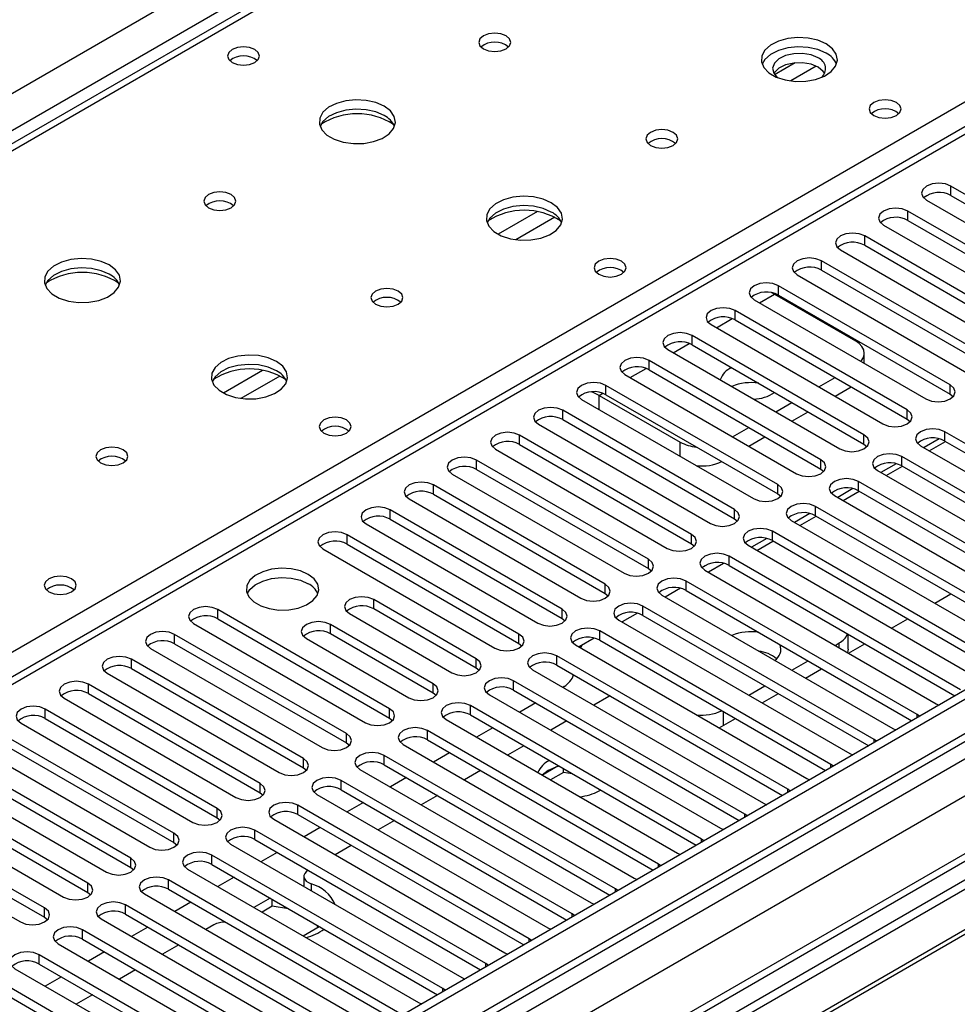
# Model space of a CAD drawing. Units: millimetres. Extents: x 4 to 10294, y 11 to 14564.
# Drawn here: x 6530 to 6653, y 4117 to 4247 of the extents above; entities that cross this region are included whole.
import ezdxf

# ---------------------------------------------------------------- set-up
doc = ezdxf.new("R2010")
doc.units = ezdxf.units.MM
doc.header["$LTSCALE"] = 49

msp = doc.modelspace()

# ---------------------------------------------------------------- linework, layer by layer
at = {"color": 8, "linetype": 'Continuous', "lineweight": 25}
for p, q in [((5490.308, 3637.269), (6710.774, 4341.829)), ((6712.896, 4338.155), (5492.429, 3633.594)), ((6716.254, 4337.44), (6465.939, 4192.936)), ((6924.497, 4309.071), (5551.296, 3516.338)), ((5548.114, 3511.237), (6926.972, 4307.235)), ((6949.776, 4306.927), (5553.594, 3500.928)), ((6522.861, 4160.076), (6773.176, 4304.58)), ((6929.094, 4303.561), (5550.235, 3507.563)), ((6778.303, 4303.254), (6203.073, 3971.181)), ((6631.792, 4240.916), (6629.12, 4239.373)), ((6634.577, 4240.482), (6631.242, 4238.557)), ((6652.243, 4223.541), (6652.243, 4224.766)), ((6598.021, 4221.42), (6592.871, 4218.447)), ((6600.287, 4220.687), (6595.18, 4217.738)), ((6646.586, 4220.276), (6646.586, 4221.5)), ((6640.93, 4217.01), (6640.93, 4218.235)), ((6635.273, 4213.744), (6635.273, 4214.969)), ((6629.616, 4210.479), (6629.616, 4211.703)), ((6627.142, 4209.458), (6629.103, 4210.59)), ((6623.959, 4207.213), (6623.959, 4208.438)), ((6621.485, 4206.192), (6623.566, 4207.394)), ((6618.302, 4203.947), (6618.302, 4205.172)), ((6615.828, 4202.927), (6617.91, 4204.128)), ((6612.645, 4200.682), (6612.645, 4201.907)), ((6561.958, 4200.601), (6556.809, 4197.629)), ((6564.225, 4199.868), (6559.117, 4196.92)), ((6610.171, 4199.661), (6612.253, 4200.863)), ((6606.988, 4197.416), (6606.988, 4198.641)), ((6652.155, 4197.467), (6652.155, 4198.692)), ((6606.122, 4197.324), (6606.596, 4197.597)), ((6606.122, 4195.467), (6606.122, 4197.324)), ((6601.332, 4194.15), (6601.332, 4195.375)), ((6646.498, 4194.201), (6646.498, 4195.426)), ((6595.675, 4190.885), (6595.675, 4192.11)), ((6640.841, 4190.936), (6640.841, 4192.161)), ((6651.448, 4191.344), (6651.448, 4192.569)), ((6616.729, 4189.344), (6616.729, 4191.201)), ((6590.018, 4187.619), (6590.018, 4188.844)), ((6635.184, 4187.67), (6635.184, 4188.895)), ((6645.791, 4188.078), (6645.791, 4189.303)), ((6629.527, 4184.405), (6629.527, 4185.629)), ((6640.134, 4184.813), (6640.134, 4186.038)), ((6584.361, 4184.354), (6584.361, 4185.578)), ((6578.704, 4181.088), (6578.704, 4182.313)), ((6623.871, 4181.139), (6623.871, 4182.364)), ((6634.477, 4181.547), (6634.477, 4182.772)), ((6628.82, 4178.282), (6628.82, 4179.506)), ((6573.047, 4177.822), (6573.047, 4179.047)), ((6618.214, 4177.873), (6618.214, 4179.098)), ((6612.557, 4174.608), (6612.557, 4175.832)), ((6623.164, 4175.016), (6623.164, 4176.241)), ((6617.507, 4171.75), (6617.507, 4172.975)), ((6606.9, 4171.342), (6606.9, 4172.567)), ((6576.53, 4169.322), (6576.53, 4170.547)), ((6556.077, 4168.025), (6556.077, 4169.25)), ((6601.243, 4168.076), (6601.243, 4169.301)), ((6611.85, 4168.485), (6611.85, 4169.709)), ((6570.874, 4166.056), (6570.874, 4167.281)), ((6606.193, 4165.219), (6606.193, 4166.444)), ((6550.42, 4164.76), (6550.42, 4165.985)), ((6595.586, 4164.811), (6595.586, 4166.036)), ((6637.589, 4164.239), (6637.589, 4164.866)), ((6544.763, 4161.494), (6544.763, 4162.719)), ((6589.965, 4161.566), (6589.965, 4162.791)), ((6600.536, 4161.953), (6600.536, 4163.178)), ((6594.879, 4158.688), (6594.879, 4159.913)), ((6539.106, 4158.228), (6539.106, 4159.453)), ((6584.309, 4158.3), (6584.309, 4159.525)), ((6533.449, 4154.963), (6533.449, 4156.188)), ((6578.616, 4155.014), (6578.616, 4156.239)), ((6589.222, 4155.422), (6589.222, 4156.647)), ((6622.386, 4155.871), (6622.386, 4154.048)), ((6647.824, 4155.066), (6647.824, 4155.473)), ((6583.566, 4152.156), (6583.566, 4153.381)), ((6572.959, 4151.748), (6572.959, 4152.973)), ((6642.167, 4151.8), (6642.167, 4152.208)), ((6567.302, 4148.483), (6567.302, 4149.707)), ((6577.909, 4148.891), (6577.909, 4150.116)), ((6636.51, 4148.535), (6636.51, 4148.942)), ((6561.645, 4145.217), (6561.645, 4146.442)), ((6572.252, 4145.625), (6572.252, 4146.85)), ((6630.853, 4145.269), (6630.853, 4145.676)), ((6555.988, 4141.951), (6555.988, 4143.176)), ((6566.595, 4142.36), (6566.595, 4143.584)), ((6625.196, 4142.004), (6625.196, 4142.411)), ((6550.332, 4138.686), (6550.332, 4139.911)), ((6560.938, 4139.094), (6560.938, 4140.319)), ((6619.54, 4138.738), (6619.54, 4139.145)), ((6544.675, 4135.42), (6544.675, 4136.645)), ((6555.281, 4135.828), (6555.281, 4137.053)), ((6613.883, 4135.472), (6613.883, 4135.88)), ((6539.018, 4132.154), (6539.018, 4133.379)), ((6549.624, 4132.563), (6549.624, 4133.787)), ((6568.306, 4133.283), (6568.306, 4132.391)), ((6608.226, 4132.207), (6608.226, 4132.614)), ((6533.361, 4128.889), (6533.361, 4130.114)), ((6543.968, 4129.297), (6543.968, 4130.522)), ((6602.569, 4128.941), (6602.569, 4129.348)), ((6538.311, 4126.031), (6538.311, 4127.256)), ((6596.912, 4125.675), (6596.912, 4126.083)), ((6532.654, 4122.766), (6532.654, 4123.991)), ((6591.255, 4122.41), (6591.255, 4122.817)), ((6585.598, 4119.144), (6585.598, 4119.551))]:
    msp.add_line(p, q, dxfattribs=at)
at = {"color": 7, "linetype": 'Continuous', "lineweight": 25}
for p, q in [((6714.88, 4337.577), (6464.564, 4193.072)), ((6923.437, 4314.174), (5550.235, 3521.442)), ((6924.497, 4313.562), (5551.296, 3520.829)), ((5551.072, 3515.194), (6922.815, 4307.085)), ((6948.277, 4307.076), (5552.094, 3501.077)), ((6776.803, 4303.402), (6202.195, 3971.688)), ((6674.782, 4211.754), (6652.243, 4224.766)), ((6652.243, 4223.541), (6674.782, 4210.53)), ((6649.061, 4222.929), (6671.6, 4209.918)), ((6669.125, 4208.489), (6646.586, 4221.5)), ((6643.404, 4219.663), (6665.943, 4206.652)), ((6646.586, 4220.276), (6669.125, 4207.264)), ((6663.469, 4205.223), (6640.93, 4218.235)), ((6640.93, 4217.01), (6663.469, 4203.998)), ((6637.748, 4216.398), (6660.287, 4203.386)), ((6657.812, 4201.958), (6635.273, 4214.969)), ((6632.091, 4213.132), (6654.63, 4200.121)), ((6635.273, 4213.744), (6657.812, 4200.733)), ((6652.155, 4198.692), (6629.616, 4211.703)), ((6628.706, 4210.798), (6629.103, 4210.59)), ((6629.103, 4210.59), (6639.71, 4204.467)), ((6629.616, 4210.479), (6652.155, 4197.467)), ((6626.434, 4209.867), (6648.973, 4196.855)), ((6646.498, 4195.426), (6623.959, 4208.438)), ((6620.777, 4206.601), (6643.316, 4193.589)), ((6623.959, 4207.213), (6646.498, 4194.201)), ((6640.841, 4192.161), (6618.302, 4205.172)), ((6618.302, 4203.947), (6640.841, 4190.936)), ((6615.12, 4203.335), (6637.659, 4190.324)), ((6640.882, 4201.526), (6640.882, 4202.834)), ((6635.184, 4188.895), (6612.645, 4201.907)), ((6609.463, 4200.07), (6632.002, 4187.058)), ((6612.645, 4200.682), (6635.184, 4187.67)), ((6629.527, 4185.629), (6606.988, 4198.641)), ((6634.92, 4198.436), (6637.041, 4199.661)), ((6606.122, 4197.324), (6616.729, 4191.201)), ((6606.988, 4197.416), (6629.527, 4184.405)), ((6637.042, 4197.212), (6639.163, 4198.436)), ((6652.155, 4197.467), (6652.548, 4197.161)), ((6603.806, 4196.804), (6626.345, 4183.792)), ((6629.263, 4195.171), (6631.384, 4196.395)), ((6623.871, 4182.364), (6601.332, 4195.375)), ((6631.385, 4193.946), (6633.506, 4195.17)), ((6598.15, 4193.538), (6620.689, 4180.527)), ((6601.332, 4194.15), (6623.871, 4181.139)), ((6646.498, 4194.201), (6646.891, 4193.895)), ((6618.214, 4179.098), (6595.675, 4192.11)), ((6623.606, 4191.905), (6625.727, 4193.13)), ((6681.765, 4175.067), (6651.448, 4192.569)), ((6595.675, 4190.885), (6618.214, 4177.873)), ((6625.728, 4190.68), (6627.849, 4191.905)), ((6640.841, 4190.936), (6641.234, 4190.63)), ((6650.711, 4191.627), (6648.713, 4190.474)), ((6649.41, 4190.071), (6651.531, 4191.296)), ((6651.448, 4191.344), (6681.057, 4174.251)), ((6592.493, 4190.273), (6615.032, 4177.261)), ((6648.266, 4190.732), (6678.583, 4173.23)), ((6612.557, 4175.832), (6590.018, 4188.844)), ((6645.055, 4188.361), (6643.056, 4187.208)), ((6676.108, 4171.801), (6645.791, 4189.303)), ((6586.836, 4187.007), (6609.375, 4173.996)), ((6590.018, 4187.619), (6612.557, 4174.608)), ((6635.184, 4187.67), (6635.578, 4187.364)), ((6642.609, 4187.466), (6672.926, 4169.965)), ((6643.753, 4186.806), (6645.875, 4188.03)), ((6645.791, 4188.078), (6675.4, 4170.985)), ((6670.451, 4168.536), (6640.134, 4186.038)), ((6606.9, 4172.567), (6584.361, 4185.578)), ((6584.361, 4184.354), (6606.9, 4171.342)), ((6629.527, 4184.405), (6629.921, 4184.099)), ((6639.398, 4185.096), (6637.4, 4183.942)), ((6638.097, 4183.54), (6640.218, 4184.764)), ((6640.134, 4184.813), (6669.743, 4167.72)), ((6581.179, 4183.741), (6603.718, 4170.73)), ((6636.952, 4184.201), (6667.269, 4166.699)), ((6601.243, 4169.301), (6578.704, 4182.313)), ((6633.741, 4181.83), (6631.743, 4180.677)), ((6664.794, 4165.27), (6634.477, 4182.772)), ((6575.522, 4180.476), (6598.061, 4167.464)), ((6578.704, 4181.088), (6601.243, 4168.076)), ((6623.871, 4181.139), (6624.264, 4180.833)), ((6631.295, 4180.935), (6661.612, 4163.433)), ((6632.44, 4180.274), (6634.561, 4181.499)), ((6634.477, 4181.547), (6664.086, 4164.454)), ((6659.138, 4162.005), (6628.82, 4179.506)), ((6595.586, 4166.036), (6573.047, 4179.047)), ((6618.214, 4177.873), (6618.607, 4177.567)), ((6628.084, 4178.565), (6626.086, 4177.411)), ((6626.783, 4177.009), (6628.904, 4178.233)), ((6628.82, 4178.282), (6658.429, 4161.189)), ((6569.865, 4177.21), (6592.404, 4164.199)), ((6573.047, 4177.822), (6595.586, 4164.811)), ((6625.638, 4177.669), (6655.956, 4160.168)), ((6622.427, 4175.299), (6620.429, 4174.145)), ((6653.481, 4158.739), (6623.164, 4176.241)), ((6612.557, 4174.608), (6612.95, 4174.302)), ((6619.982, 4174.404), (6650.299, 4156.902)), ((6623.164, 4175.016), (6652.773, 4157.923)), ((6647.824, 4155.473), (6617.507, 4172.975)), ((6616.77, 4172.033), (6614.772, 4170.88)), ((6617.507, 4171.75), (6647.116, 4154.657)), ((6589.965, 4162.791), (6576.53, 4170.547)), ((6606.9, 4171.342), (6607.293, 4171.036)), ((6614.325, 4171.138), (6644.642, 4153.636)), ((6650.128, 4170.063), (6652.249, 4171.288)), ((6578.616, 4156.239), (6556.077, 4169.25)), ((6589.965, 4161.566), (6576.53, 4169.322)), ((6642.167, 4152.208), (6611.85, 4169.709)), ((6556.077, 4168.025), (6578.616, 4155.014)), ((6573.348, 4168.71), (6586.783, 4160.954)), ((6601.243, 4168.076), (6601.636, 4167.77)), ((6608.668, 4167.873), (6638.985, 4150.371)), ((6611.113, 4168.768), (6609.115, 4167.614)), ((6611.85, 4168.485), (6641.459, 4151.392)), ((6644.471, 4166.798), (6646.592, 4168.022)), ((6552.895, 4167.413), (6575.434, 4154.402)), ((6584.309, 4159.525), (6570.874, 4167.281)), ((6636.51, 4148.942), (6606.193, 4166.444)), ((6572.959, 4152.973), (6550.42, 4165.985)), ((6567.692, 4165.444), (6581.127, 4157.688)), ((6584.309, 4158.3), (6570.874, 4166.056)), ((6605.457, 4165.502), (6603.458, 4164.349)), ((6606.193, 4165.219), (6635.802, 4148.126)), ((6638.76, 4164.049), (6638.76, 4166.012)), ((6707.416, 4164.566), (6484.677, 4035.982)), ((6547.238, 4164.148), (6569.777, 4151.136)), ((6550.42, 4164.76), (6572.959, 4151.748)), ((6595.586, 4164.811), (6595.98, 4164.505)), ((6603.011, 4164.607), (6633.328, 4147.105)), ((6603.687, 4164.217), (6603.813, 4164.553)), ((6637.046, 4164.553), (6637.589, 4164.866)), ((6638.76, 4164.049), (6638.686, 4163.606)), ((6638.814, 4163.532), (6640.935, 4164.756)), ((6707.416, 4163.341), (6485.738, 4035.369)), ((6567.302, 4149.707), (6544.763, 4162.719)), ((6630.853, 4145.676), (6600.536, 4163.178)), ((6631.389, 4161.287), (6633.511, 4162.511)), ((6544.763, 4161.494), (6567.302, 4148.483)), ((6590.359, 4161.26), (6589.965, 4161.566)), ((6597.354, 4161.341), (6627.671, 4143.84)), ((6600.536, 4161.953), (6630.145, 4144.86)), ((6633.157, 4160.266), (6635.278, 4161.491)), ((6712.006, 4160.691), (6490.328, 4032.719)), ((6712.524, 4160.392), (6490.846, 4032.421)), ((6541.581, 4160.882), (6564.12, 4147.871)), ((6625.196, 4142.411), (6594.879, 4159.913)), ((6561.645, 4146.442), (6539.106, 4159.453)), ((6594.879, 4158.688), (6624.488, 4141.595)), ((6601.526, 4159.15), (6601.338, 4159.042)), ((6625.733, 4158.021), (6627.854, 4159.246)), ((6535.924, 4157.616), (6558.463, 4144.605)), ((6539.106, 4158.228), (6561.645, 4145.217)), ((6584.702, 4157.994), (6584.309, 4158.3)), ((6591.697, 4158.076), (6622.014, 4140.574)), ((6607.36, 4157.824), (6605.403, 4156.694)), ((6607.534, 4157.913), (6607.36, 4157.824)), ((6627.5, 4157.001), (6629.622, 4158.225)), ((6555.988, 4143.176), (6533.449, 4156.188)), ((6619.54, 4139.145), (6589.222, 4156.647)), ((6597.802, 4157), (6595.681, 4155.776)), ((6650.299, 4156.902), (6650.691, 4156.721)), ((6533.449, 4154.963), (6555.988, 4141.951)), ((6578.616, 4155.014), (6579.009, 4154.708)), ((6586.04, 4154.81), (6616.358, 4137.308)), ((6589.222, 4155.422), (6618.831, 4138.329)), ((6601.868, 4154.653), (6599.747, 4153.429)), ((6621.844, 4153.735), (6623.965, 4154.96)), ((6648.137, 4155.247), (6647.824, 4155.473)), ((6530.267, 4154.351), (6552.806, 4141.339)), ((6613.883, 4135.88), (6583.566, 4153.381)), ((6592.145, 4153.735), (6590.024, 4152.51)), ((6644.642, 4153.636), (6645.034, 4153.456)), ((6550.332, 4139.911), (6527.792, 4152.922)), ((6583.566, 4152.156), (6613.175, 4135.063)), ((6642.48, 4151.981), (6642.167, 4152.208)), ((6524.61, 4151.085), (6547.15, 4138.074)), ((6527.792, 4151.697), (6550.332, 4138.686)), ((6572.959, 4151.748), (6573.352, 4151.442)), ((6580.384, 4151.544), (6610.701, 4134.043)), ((6596.211, 4151.388), (6594.09, 4150.163)), ((6544.675, 4136.645), (6522.136, 4149.656)), ((6608.226, 4132.614), (6577.909, 4150.116)), ((6586.488, 4150.469), (6584.367, 4149.245)), ((6638.985, 4150.371), (6639.377, 4150.19)), ((6522.136, 4148.432), (6544.675, 4135.42)), ((6567.302, 4148.483), (6567.695, 4148.177)), ((6574.727, 4148.279), (6605.044, 4130.777)), ((6577.909, 4148.891), (6607.518, 4131.798)), ((6600.511, 4148.604), (6598.651, 4147.53)), ((6601.404, 4147.895), (6601.404, 4148.39)), ((6636.823, 4148.716), (6636.51, 4148.942)), ((6518.954, 4147.82), (6541.493, 4134.808)), ((6580.831, 4147.204), (6578.71, 4145.979)), ((6590.554, 4148.122), (6588.433, 4146.898)), ((6599.405, 4148.129), (6598.631, 4147.542)), ((6601.404, 4147.895), (6599.711, 4146.918)), ((6602.575, 4147.714), (6601.404, 4147.895)), ((6633.328, 4147.105), (6633.721, 4146.924)), ((6539.018, 4133.379), (6516.479, 4146.391)), ((6602.569, 4129.348), (6572.252, 4146.85)), ((6572.252, 4145.625), (6601.861, 4128.532)), ((6631.166, 4145.45), (6630.853, 4145.676)), ((6513.297, 4144.554), (6535.836, 4131.542)), ((6516.479, 4145.166), (6539.018, 4132.154)), ((6561.645, 4145.217), (6562.038, 4144.911)), ((6569.07, 4145.013), (6599.387, 4127.511)), ((6584.897, 4144.856), (6582.776, 4143.632)), ((6606.123, 4145.476), (6606.283, 4145.573)), ((6533.361, 4130.114), (6510.822, 4143.125)), ((6596.912, 4126.083), (6566.595, 4143.584)), ((6575.175, 4143.938), (6573.053, 4142.713)), ((6627.671, 4143.84), (6628.064, 4143.659)), ((6510.822, 4141.9), (6533.361, 4128.889)), ((6555.988, 4141.951), (6556.382, 4141.645)), ((6563.413, 4141.747), (6593.73, 4124.246)), ((6566.595, 4142.36), (6596.204, 4125.267)), ((6625.51, 4142.184), (6625.196, 4142.411)), ((6507.64, 4141.288), (6530.179, 4128.277)), ((6569.518, 4140.672), (6567.397, 4139.448)), ((6579.24, 4141.591), (6577.119, 4140.366)), ((6622.014, 4140.574), (6622.407, 4140.393)), ((6591.255, 4122.817), (6560.938, 4140.319)), ((6619.853, 4138.919), (6619.54, 4139.145)), ((6550.332, 4138.686), (6550.725, 4138.38)), ((6557.756, 4138.482), (6588.073, 4120.98)), ((6560.938, 4139.094), (6590.547, 4122.001)), ((6573.583, 4138.325), (6571.462, 4137.101)), ((6585.598, 4119.551), (6555.281, 4137.053)), ((6563.861, 4137.407), (6561.74, 4136.182)), ((6616.358, 4137.308), (6616.75, 4137.127)), ((6544.675, 4135.42), (6545.068, 4135.114)), ((6555.281, 4135.828), (6584.89, 4118.735)), ((6614.196, 4135.653), (6613.883, 4135.88)), ((6552.099, 4135.216), (6582.416, 4117.714)), ((6558.204, 4134.141), (6556.083, 4132.917)), ((6567.371, 4134.26), (6567.371, 4133.036)), ((6610.701, 4134.043), (6611.093, 4133.862)), ((6579.942, 4116.286), (6549.624, 4133.787)), ((6567.38, 4132.926), (6567.371, 4133.036)), ((6539.018, 4132.154), (6539.411, 4131.848)), ((6546.442, 4131.951), (6576.76, 4114.449)), ((6549.624, 4132.563), (6579.234, 4115.47)), ((6562.942, 4131.406), (6560.82, 4130.182)), ((6608.539, 4132.387), (6608.226, 4132.614)), ((6574.285, 4113.02), (6543.968, 4130.522)), ((6552.547, 4130.875), (6550.426, 4129.651)), ((6563.22, 4130.342), (6561.881, 4129.569)), ((6563.22, 4130.342), (6563.22, 4131.245)), ((6565.357, 4130.011), (6563.22, 4130.342)), ((6605.044, 4130.777), (6605.436, 4130.596)), ((6533.361, 4128.889), (6533.754, 4128.583)), ((6543.968, 4129.297), (6573.577, 4112.204)), ((6602.882, 4129.122), (6602.569, 4129.348)), ((6540.786, 4128.685), (6571.103, 4111.183)), ((6546.89, 4127.61), (6544.769, 4126.385)), ((6555.547, 4127.913), (6554.492, 4127.304)), ((6567.255, 4126.467), (6569.376, 4127.691)), ((6569.207, 4127.593), (6569.082, 4127.861)), ((6568.628, 4109.754), (6538.311, 4127.256)), ((6599.387, 4127.511), (6599.779, 4127.331)), ((6535.129, 4125.419), (6565.446, 4107.918)), ((6538.311, 4126.031), (6567.92, 4108.938)), ((6550.956, 4125.263), (6548.835, 4124.038)), ((6597.225, 4125.856), (6596.912, 4126.083)), ((6562.971, 4106.489), (6532.654, 4123.991)), ((6541.233, 4124.344), (6539.112, 4123.12)), ((6593.73, 4124.246), (6594.123, 4124.065)), ((6532.654, 4122.766), (6562.263, 4105.673)), ((6591.568, 4122.591), (6591.255, 4122.817)), ((6529.472, 4122.154), (6559.789, 4104.652)), ((6535.577, 4121.078), (6533.455, 4119.854)), ((6545.299, 4121.997), (6543.178, 4120.773)), ((6557.314, 4103.223), (6526.997, 4120.725)), ((6588.073, 4120.98), (6588.466, 4120.799)), ((6526.997, 4119.5), (6556.606, 4102.407)), ((6539.642, 4118.731), (6537.521, 4117.507)), ((6585.912, 4119.325), (6585.598, 4119.551)), ((6582.416, 4117.714), (6582.809, 4117.534))]:
    msp.add_line(p, q, dxfattribs=at)
at = {"color": 7, "linetype": 'Continuous', "lineweight": 25, "flags": 128}
for points in [[(6593.887, 4244.473), (6593.206, 4244.736), (6592.402, 4244.828), (6591.599, 4244.736), (6590.917, 4244.473), (6590.462, 4244.08), (6590.302, 4243.616), (6590.462, 4243.152), (6590.917, 4242.759), (6591.599, 4242.496), (6592.402, 4242.404), (6593.206, 4242.496), (6593.887, 4242.759), (6594.342, 4243.152), (6594.502, 4243.616), (6594.342, 4244.08), (6593.887, 4244.473)], [(6635.889, 4243.412), (6634.804, 4243.887), (6633.538, 4244.175), (6632.183, 4244.256), (6630.841, 4244.122), (6629.612, 4243.784), (6628.585, 4243.268), (6627.838, 4242.611), (6627.427, 4241.861), (6627.38, 4241.076), (6627.702, 4240.312), (6628.37, 4239.627), (6629.333, 4239.071), (6630.52, 4238.686), (6631.843, 4238.5), (6633.203, 4238.526), (6634.501, 4238.764), (6635.64, 4239.195), (6636.535, 4239.788), (6637.12, 4240.498), (6637.351, 4241.272), (6637.212, 4242.054), (6636.712, 4242.786), (6635.889, 4243.412)], [(6560.938, 4242.676), (6560.257, 4242.939), (6559.453, 4243.031), (6558.65, 4242.939), (6557.969, 4242.676), (6557.513, 4242.282), (6557.353, 4241.819), (6557.513, 4241.355), (6557.969, 4240.961), (6558.65, 4240.699), (6559.453, 4240.606), (6560.257, 4240.699), (6560.938, 4240.961), (6561.394, 4241.355), (6561.553, 4241.819), (6561.394, 4242.282), (6560.938, 4242.676)], [(6635.889, 4242.187), (6634.804, 4242.662), (6633.538, 4242.95), (6632.183, 4243.031), (6630.841, 4242.897), (6629.612, 4242.56), (6628.585, 4242.043), (6627.838, 4241.386), (6627.468, 4240.758)], [(6634.829, 4241.575), (6633.891, 4241.961), (6632.787, 4242.151), (6631.636, 4242.124), (6630.562, 4241.882), (6629.683, 4241.452), (6629.093, 4240.881), (6628.857, 4240.23), (6628.999, 4239.57), (6629.443, 4239.024)], [(6634.829, 4240.35), (6633.891, 4240.736), (6632.787, 4240.926), (6631.636, 4240.899), (6630.562, 4240.657), (6629.683, 4240.227), (6629.093, 4239.656), (6629.018, 4239.534)], [(6635.689, 4239.534), (6635.498, 4239.809), (6634.829, 4240.35)], [(6577.907, 4235.248), (6576.822, 4235.723), (6575.555, 4236.011), (6574.2, 4236.092), (6572.859, 4235.958), (6571.629, 4235.62), (6570.603, 4235.104), (6569.856, 4234.446), (6569.444, 4233.697), (6569.397, 4232.912), (6569.72, 4232.148), (6570.387, 4231.463), (6571.35, 4230.907), (6572.537, 4230.522), (6573.86, 4230.335), (6575.221, 4230.362), (6576.519, 4230.6), (6577.657, 4231.031), (6578.552, 4231.624), (6579.137, 4232.334), (6579.368, 4233.108), (6579.229, 4233.89), (6578.729, 4234.621), (6577.907, 4235.248)], [(6645.084, 4235.736), (6644.403, 4235.999), (6643.599, 4236.091), (6642.796, 4235.999), (6642.114, 4235.736), (6641.659, 4235.343), (6641.499, 4234.879), (6641.659, 4234.415), (6642.114, 4234.022), (6642.796, 4233.759), (6643.599, 4233.667), (6644.403, 4233.759), (6645.084, 4234.022), (6645.539, 4234.415), (6645.699, 4234.879), (6645.539, 4235.343), (6645.084, 4235.736)], [(6577.907, 4234.023), (6576.822, 4234.498), (6575.555, 4234.786), (6574.2, 4234.867), (6572.859, 4234.733), (6571.629, 4234.396), (6570.603, 4233.879), (6569.856, 4233.222), (6569.485, 4232.594)], [(6615.808, 4231.819), (6615.126, 4232.082), (6614.323, 4232.174), (6613.519, 4232.082), (6612.838, 4231.819), (6612.382, 4231.426), (6612.223, 4230.962), (6612.382, 4230.498), (6612.838, 4230.104), (6613.519, 4229.842), (6614.323, 4229.749), (6615.126, 4229.842), (6615.808, 4230.104), (6616.263, 4230.498), (6616.423, 4230.962), (6616.263, 4231.426), (6615.808, 4231.819)], [(6652.243, 4224.766), (6651.513, 4225.048), (6650.652, 4225.146), (6649.791, 4225.048), (6649.061, 4224.766), (6648.574, 4224.345), (6648.402, 4223.848), (6648.574, 4223.35), (6649.061, 4222.929)], [(6557.825, 4223.655), (6557.144, 4223.918), (6556.34, 4224.01), (6555.536, 4223.918), (6554.855, 4223.655), (6554.4, 4223.262), (6554.24, 4222.798), (6554.4, 4222.334), (6554.855, 4221.94), (6555.536, 4221.678), (6556.34, 4221.585), (6557.144, 4221.678), (6557.825, 4221.94), (6558.28, 4222.334), (6558.44, 4222.798), (6558.28, 4223.262), (6557.825, 4223.655)], [(6599.827, 4222.593), (6598.742, 4223.068), (6597.475, 4223.357), (6596.121, 4223.437), (6594.779, 4223.304), (6593.549, 4222.966), (6592.523, 4222.449), (6591.776, 4221.792), (6591.364, 4221.043), (6591.318, 4220.257), (6591.64, 4219.494), (6592.307, 4218.808), (6593.27, 4218.253), (6594.457, 4217.867), (6595.78, 4217.681), (6597.141, 4217.708), (6598.439, 4217.946), (6599.577, 4218.377), (6600.472, 4218.969), (6601.057, 4219.679), (6601.288, 4220.454), (6601.149, 4221.236), (6600.65, 4221.967), (6599.827, 4222.593)], [(6599.827, 4221.369), (6598.742, 4221.844), (6597.475, 4222.132), (6596.121, 4222.212), (6594.779, 4222.079), (6593.549, 4221.741), (6592.523, 4221.225), (6591.776, 4220.567), (6591.405, 4219.94)], [(6646.586, 4221.5), (6645.856, 4221.782), (6644.995, 4221.881), (6644.134, 4221.782), (6643.404, 4221.5), (6642.917, 4221.079), (6642.745, 4220.582), (6642.917, 4220.085), (6643.404, 4219.663)], [(6640.93, 4218.235), (6640.2, 4218.516), (6639.339, 4218.615), (6638.478, 4218.516), (6637.748, 4218.235), (6637.26, 4217.813), (6637.089, 4217.316), (6637.26, 4216.819), (6637.748, 4216.398)], [(6635.273, 4214.969), (6634.543, 4215.251), (6633.682, 4215.35), (6632.821, 4215.251), (6632.091, 4214.969), (6631.603, 4214.548), (6631.432, 4214.051), (6631.603, 4213.554), (6632.091, 4213.132)], [(6541.844, 4214.429), (6540.759, 4214.904), (6539.492, 4215.193), (6538.138, 4215.273), (6536.796, 4215.14), (6535.566, 4214.802), (6534.54, 4214.285), (6533.793, 4213.628), (6533.381, 4212.879), (6533.335, 4212.093), (6533.657, 4211.329), (6534.325, 4210.644), (6535.287, 4210.088), (6536.474, 4209.703), (6537.797, 4209.517), (6539.158, 4209.544), (6540.456, 4209.782), (6541.595, 4210.213), (6542.49, 4210.805), (6543.074, 4211.515), (6543.306, 4212.29), (6543.166, 4213.072), (6542.667, 4213.803), (6541.844, 4214.429)], [(6541.844, 4213.205), (6540.759, 4213.68), (6539.492, 4213.968), (6538.138, 4214.048), (6536.796, 4213.915), (6535.566, 4213.577), (6534.54, 4213.061), (6533.793, 4212.403), (6533.422, 4211.776)], [(6609.022, 4214.918), (6608.34, 4215.181), (6607.537, 4215.273), (6606.733, 4215.181), (6606.052, 4214.918), (6605.597, 4214.525), (6605.437, 4214.061), (6605.597, 4213.597), (6606.052, 4213.203), (6606.733, 4212.941), (6607.537, 4212.848), (6608.34, 4212.941), (6609.022, 4213.203), (6609.477, 4213.597), (6609.637, 4214.061), (6609.477, 4214.525), (6609.022, 4214.918)], [(6629.616, 4211.703), (6628.886, 4211.985), (6628.025, 4212.084), (6627.164, 4211.985), (6626.434, 4211.703), (6625.946, 4211.282), (6625.775, 4210.785), (6625.946, 4210.288), (6626.434, 4209.867)], [(6579.745, 4211), (6579.064, 4211.263), (6578.26, 4211.356), (6577.457, 4211.263), (6576.775, 4211), (6576.32, 4210.607), (6576.16, 4210.143), (6576.32, 4209.679), (6576.775, 4209.286), (6577.457, 4209.023), (6578.26, 4208.931), (6579.064, 4209.023), (6579.745, 4209.286), (6580.2, 4209.679), (6580.36, 4210.143), (6580.2, 4210.607), (6579.745, 4211)], [(6623.959, 4208.438), (6623.229, 4208.719), (6622.368, 4208.818), (6621.507, 4208.719), (6620.777, 4208.438), (6620.289, 4208.016), (6620.118, 4207.519), (6620.289, 4207.022), (6620.777, 4206.601)], [(6618.302, 4205.172), (6617.572, 4205.454), (6616.711, 4205.553), (6615.85, 4205.454), (6615.12, 4205.172), (6614.632, 4204.751), (6614.461, 4204.254), (6614.632, 4203.757), (6615.12, 4203.335)], [(6640.441, 4201.781), (6640.577, 4201.951), (6640.805, 4202.384), (6640.882, 4202.834), (6640.805, 4203.285), (6640.577, 4203.718), (6640.208, 4204.117), (6639.71, 4204.467)], [(6563.765, 4201.775), (6562.68, 4202.25), (6561.413, 4202.538), (6560.058, 4202.619), (6558.716, 4202.485), (6557.487, 4202.148), (6556.46, 4201.631), (6555.714, 4200.974), (6555.302, 4200.225), (6555.255, 4199.439), (6555.578, 4198.675), (6556.245, 4197.99), (6557.208, 4197.434), (6558.395, 4197.049), (6559.718, 4196.863), (6561.079, 4196.89), (6562.376, 4197.127), (6563.515, 4197.559), (6564.41, 4198.151), (6564.995, 4198.861), (6565.226, 4199.636), (6565.087, 4200.417), (6564.587, 4201.149), (6563.765, 4201.775)], [(6563.765, 4200.55), (6562.68, 4201.025), (6561.413, 4201.314), (6560.058, 4201.394), (6558.716, 4201.26), (6557.487, 4200.923), (6556.46, 4200.406), (6555.714, 4199.749), (6555.343, 4199.122)], [(6612.645, 4201.907), (6611.915, 4202.188), (6611.054, 4202.287), (6610.193, 4202.188), (6609.463, 4201.907), (6608.976, 4201.485), (6608.804, 4200.988), (6608.976, 4200.491), (6609.463, 4200.07)], [(6606.988, 4198.641), (6606.258, 4198.922), (6605.397, 4199.021), (6604.536, 4198.922), (6603.806, 4198.641), (6603.319, 4198.22), (6603.147, 4197.722), (6603.319, 4197.225), (6603.806, 4196.804)], [(6648.973, 4196.855), (6649.703, 4196.573), (6650.564, 4196.475), (6651.425, 4196.573), (6652.155, 4196.855), (6652.643, 4197.276), (6652.814, 4197.773), (6652.643, 4198.271), (6652.155, 4198.692)], [(6606.122, 4197.324), (6605.295, 4197.707), (6605.058, 4197.782)], [(6601.332, 4195.375), (6600.602, 4195.657), (6599.741, 4195.756), (6598.88, 4195.657), (6598.15, 4195.375), (6597.662, 4194.954), (6597.491, 4194.457), (6597.662, 4193.96), (6598.15, 4193.538)], [(6643.316, 4193.589), (6644.046, 4193.308), (6644.907, 4193.209), (6645.768, 4193.308), (6646.498, 4193.589), (6646.986, 4194.011), (6647.157, 4194.508), (6646.986, 4195.005), (6646.498, 4195.426)], [(6572.959, 4194.1), (6572.278, 4194.362), (6571.474, 4194.455), (6570.671, 4194.362), (6569.989, 4194.1), (6569.534, 4193.706), (6569.374, 4193.242), (6569.534, 4192.778), (6569.989, 4192.385), (6570.671, 4192.122), (6571.474, 4192.03), (6572.278, 4192.122), (6572.959, 4192.385), (6573.414, 4192.778), (6573.574, 4193.242), (6573.414, 4193.706), (6572.959, 4194.1)], [(6595.675, 4192.11), (6594.945, 4192.391), (6594.084, 4192.49), (6593.223, 4192.391), (6592.493, 4192.11), (6592.005, 4191.688), (6591.834, 4191.191), (6592.005, 4190.694), (6592.493, 4190.273)], [(6637.659, 4190.324), (6638.389, 4190.042), (6639.25, 4189.943), (6640.111, 4190.042), (6640.841, 4190.324), (6641.329, 4190.745), (6641.5, 4191.242), (6641.329, 4191.739), (6640.841, 4192.161)], [(6651.448, 4192.569), (6650.718, 4192.85), (6649.857, 4192.949), (6648.996, 4192.85), (6648.266, 4192.569), (6647.778, 4192.147), (6647.607, 4191.65), (6647.778, 4191.153), (6648.266, 4190.732)], [(6543.683, 4190.182), (6543.001, 4190.445), (6542.198, 4190.537), (6541.394, 4190.445), (6540.713, 4190.182), (6540.258, 4189.789), (6540.098, 4189.325), (6540.258, 4188.861), (6540.713, 4188.468), (6541.394, 4188.205), (6542.198, 4188.113), (6543.001, 4188.205), (6543.683, 4188.468), (6544.138, 4188.861), (6544.298, 4189.325), (6544.138, 4189.789), (6543.683, 4190.182)], [(6645.791, 4189.303), (6645.061, 4189.585), (6644.2, 4189.684), (6643.339, 4189.585), (6642.609, 4189.303), (6642.121, 4188.882), (6641.95, 4188.385), (6642.121, 4187.888), (6642.609, 4187.466)], [(6590.018, 4188.844), (6589.288, 4189.126), (6588.427, 4189.224), (6587.566, 4189.126), (6586.836, 4188.844), (6586.348, 4188.423), (6586.177, 4187.926), (6586.348, 4187.428), (6586.836, 4187.007)], [(6632.002, 4187.058), (6632.732, 4186.777), (6633.593, 4186.678), (6634.454, 4186.777), (6635.184, 4187.058), (6635.672, 4187.48), (6635.843, 4187.977), (6635.672, 4188.474), (6635.184, 4188.895)], [(6584.361, 4185.578), (6583.631, 4185.86), (6582.77, 4185.959), (6581.909, 4185.86), (6581.179, 4185.578), (6580.691, 4185.157), (6580.52, 4184.66), (6580.691, 4184.163), (6581.179, 4183.741)], [(6626.345, 4183.792), (6627.075, 4183.511), (6627.936, 4183.412), (6628.798, 4183.511), (6629.527, 4183.792), (6630.015, 4184.214), (6630.186, 4184.711), (6630.015, 4185.208), (6629.527, 4185.629)], [(6640.134, 4186.038), (6639.404, 4186.319), (6638.543, 4186.418), (6637.682, 4186.319), (6636.952, 4186.038), (6636.464, 4185.616), (6636.293, 4185.119), (6636.464, 4184.622), (6636.952, 4184.201)], [(6634.477, 4182.772), (6633.747, 4183.054), (6632.886, 4183.152), (6632.025, 4183.054), (6631.295, 4182.772), (6630.808, 4182.351), (6630.636, 4181.854), (6630.807, 4181.356), (6631.295, 4180.935)], [(6578.704, 4182.313), (6577.974, 4182.594), (6577.113, 4182.693), (6576.252, 4182.594), (6575.522, 4182.313), (6575.034, 4181.891), (6574.863, 4181.394), (6575.034, 4180.897), (6575.522, 4180.476)], [(6620.689, 4180.527), (6621.419, 4180.245), (6622.28, 4180.146), (6623.141, 4180.245), (6623.871, 4180.527), (6624.358, 4180.948), (6624.53, 4181.445), (6624.358, 4181.942), (6623.871, 4182.364)], [(6573.047, 4179.047), (6572.317, 4179.329), (6571.456, 4179.428), (6570.595, 4179.329), (6569.865, 4179.047), (6569.378, 4178.626), (6569.206, 4178.129), (6569.378, 4177.632), (6569.865, 4177.21)], [(6628.82, 4179.506), (6628.09, 4179.788), (6627.229, 4179.887), (6626.368, 4179.788), (6625.638, 4179.506), (6625.151, 4179.085), (6624.979, 4178.588), (6625.151, 4178.091), (6625.638, 4177.669)], [(6615.032, 4177.261), (6615.762, 4176.98), (6616.623, 4176.881), (6617.484, 4176.98), (6618.214, 4177.261), (6618.702, 4177.683), (6618.873, 4178.18), (6618.702, 4178.677), (6618.214, 4179.098)], [(6623.164, 4176.241), (6622.434, 4176.522), (6621.573, 4176.621), (6620.711, 4176.522), (6619.982, 4176.241), (6619.494, 4175.819), (6619.323, 4175.322), (6619.494, 4174.825), (6619.982, 4174.404)], [(6609.375, 4173.996), (6610.105, 4173.714), (6610.966, 4173.615), (6611.827, 4173.714), (6612.557, 4173.996), (6613.045, 4174.417), (6613.216, 4174.914), (6613.045, 4175.411), (6612.557, 4175.832)], [(6567.939, 4173.853), (6566.908, 4174.304), (6565.705, 4174.578), (6564.418, 4174.654), (6563.143, 4174.528), (6561.975, 4174.207), (6561, 4173.716), (6560.29, 4173.092), (6559.899, 4172.38), (6559.855, 4171.633), (6560.161, 4170.908), (6560.795, 4170.257), (6561.71, 4169.729), (6562.837, 4169.363), (6564.094, 4169.186), (6565.387, 4169.212), (6566.62, 4169.438), (6567.702, 4169.847), (6568.552, 4170.41), (6569.107, 4171.084), (6569.327, 4171.82), (6569.195, 4172.563), (6568.72, 4173.258), (6567.939, 4173.853)], [(6536.897, 4173.281), (6536.215, 4173.544), (6535.412, 4173.636), (6534.608, 4173.544), (6533.927, 4173.281), (6533.472, 4172.888), (6533.312, 4172.424), (6533.472, 4171.96), (6533.927, 4171.567), (6534.608, 4171.304), (6535.412, 4171.212), (6536.215, 4171.304), (6536.897, 4171.567), (6537.352, 4171.96), (6537.512, 4172.424), (6537.352, 4172.888), (6536.897, 4173.281)], [(6559.95, 4171.301), (6560.29, 4171.867), (6561, 4172.491), (6561.975, 4172.982), (6563.143, 4173.303), (6564.418, 4173.43), (6565.705, 4173.353), (6566.908, 4173.079), (6567.939, 4172.628)], [(6617.507, 4172.975), (6616.777, 4173.257), (6615.916, 4173.356), (6615.055, 4173.257), (6614.325, 4172.975), (6613.837, 4172.554), (6613.666, 4172.057), (6613.837, 4171.56), (6614.325, 4171.138)], [(6603.718, 4170.73), (6604.448, 4170.448), (6605.309, 4170.35), (6606.17, 4170.448), (6606.9, 4170.73), (6607.388, 4171.151), (6607.559, 4171.648), (6607.388, 4172.145), (6606.9, 4172.567)], [(6576.53, 4170.547), (6575.8, 4170.828), (6574.939, 4170.927), (6574.078, 4170.828), (6573.348, 4170.547), (6572.861, 4170.125), (6572.689, 4169.628), (6572.861, 4169.131), (6573.348, 4168.71)], [(6556.077, 4169.25), (6555.347, 4169.532), (6554.486, 4169.631), (6553.625, 4169.532), (6552.895, 4169.25), (6552.407, 4168.829), (6552.236, 4168.332), (6552.407, 4167.835), (6552.895, 4167.413)], [(6598.061, 4167.464), (6598.791, 4167.183), (6599.652, 4167.084), (6600.513, 4167.183), (6601.243, 4167.464), (6601.731, 4167.886), (6601.902, 4168.383), (6601.731, 4168.88), (6601.243, 4169.301)], [(6611.85, 4169.709), (6611.12, 4169.991), (6610.259, 4170.09), (6609.398, 4169.991), (6608.668, 4169.709), (6608.18, 4169.288), (6608.009, 4168.791), (6608.18, 4168.294), (6608.668, 4167.873)], [(6570.874, 4167.281), (6570.144, 4167.563), (6569.283, 4167.661), (6568.421, 4167.563), (6567.692, 4167.281), (6567.204, 4166.86), (6567.033, 4166.362), (6567.204, 4165.865), (6567.692, 4165.444)], [(6550.42, 4165.985), (6549.69, 4166.266), (6548.829, 4166.365), (6547.968, 4166.266), (6547.238, 4165.985), (6546.75, 4165.563), (6546.579, 4165.066), (6546.75, 4164.569), (6547.238, 4164.148)], [(6606.193, 4166.444), (6605.463, 4166.725), (6604.602, 4166.824), (6603.741, 4166.725), (6603.011, 4166.444), (6602.523, 4166.022), (6602.352, 4165.525), (6602.523, 4165.028), (6603.011, 4164.607)], [(6592.404, 4164.199), (6593.134, 4163.917), (6593.995, 4163.818), (6594.856, 4163.917), (6595.586, 4164.199), (6596.074, 4164.62), (6596.245, 4165.117), (6596.074, 4165.614), (6595.586, 4166.036)], [(6544.763, 4162.719), (6544.033, 4163.001), (6543.172, 4163.099), (6542.311, 4163.001), (6541.581, 4162.719), (6541.093, 4162.298), (6540.922, 4161.8), (6541.093, 4161.303), (6541.581, 4160.882)], [(6586.783, 4160.954), (6587.513, 4160.672), (6588.374, 4160.573), (6589.235, 4160.672), (6589.965, 4160.954), (6590.453, 4161.375), (6590.624, 4161.872), (6590.453, 4162.369), (6589.965, 4162.791)], [(6600.536, 4163.178), (6599.806, 4163.46), (6598.945, 4163.559), (6598.084, 4163.46), (6597.354, 4163.178), (6596.866, 4162.757), (6596.695, 4162.26), (6596.866, 4161.763), (6597.354, 4161.341)], [(6539.106, 4159.453), (6538.376, 4159.735), (6537.515, 4159.834), (6536.654, 4159.735), (6535.924, 4159.453), (6535.436, 4159.032), (6535.265, 4158.535), (6535.436, 4158.038), (6535.924, 4157.616)], [(6594.879, 4159.913), (6594.149, 4160.194), (6593.288, 4160.293), (6592.427, 4160.194), (6591.697, 4159.913), (6591.21, 4159.491), (6591.038, 4158.994), (6591.21, 4158.497), (6591.697, 4158.076)], [(6581.127, 4157.688), (6581.857, 4157.407), (6582.718, 4157.308), (6583.579, 4157.407), (6584.309, 4157.688), (6584.796, 4158.11), (6584.968, 4158.607), (6584.796, 4159.104), (6584.309, 4159.525)], [(6533.449, 4156.188), (6532.719, 4156.469), (6531.858, 4156.568), (6530.997, 4156.469), (6530.267, 4156.188), (6529.78, 4155.766), (6529.608, 4155.269), (6529.78, 4154.772), (6530.267, 4154.351)], [(6575.434, 4154.402), (6576.164, 4154.12), (6577.025, 4154.021), (6577.886, 4154.12), (6578.616, 4154.402), (6579.104, 4154.823), (6579.275, 4155.32), (6579.104, 4155.817), (6578.616, 4156.239)], [(6589.222, 4156.647), (6588.492, 4156.928), (6587.631, 4157.027), (6586.77, 4156.928), (6586.04, 4156.647), (6585.553, 4156.226), (6585.381, 4155.728), (6585.553, 4155.231), (6586.04, 4154.81)], [(6583.566, 4153.381), (6582.836, 4153.663), (6581.975, 4153.762), (6581.113, 4153.663), (6580.384, 4153.381), (6579.896, 4152.96), (6579.725, 4152.463), (6579.896, 4151.966), (6580.384, 4151.544)], [(6569.777, 4151.136), (6570.507, 4150.855), (6571.368, 4150.756), (6572.229, 4150.855), (6572.959, 4151.136), (6573.447, 4151.558), (6573.618, 4152.055), (6573.447, 4152.552), (6572.959, 4152.973)], [(6564.12, 4147.871), (6564.85, 4147.589), (6565.711, 4147.49), (6566.572, 4147.589), (6567.302, 4147.871), (6567.79, 4148.292), (6567.961, 4148.789), (6567.79, 4149.286), (6567.302, 4149.707)], [(6577.909, 4150.116), (6577.179, 4150.397), (6576.318, 4150.496), (6575.457, 4150.397), (6574.727, 4150.116), (6574.239, 4149.694), (6574.068, 4149.197), (6574.239, 4148.7), (6574.727, 4148.279)], [(6600.862, 4148.703), (6600.436, 4148.58), (6599.405, 4148.129)], [(6572.252, 4146.85), (6571.522, 4147.132), (6570.661, 4147.23), (6569.8, 4147.132), (6569.07, 4146.85), (6568.582, 4146.429), (6568.411, 4145.932), (6568.582, 4145.434), (6569.07, 4145.013)], [(6558.463, 4144.605), (6559.193, 4144.323), (6560.054, 4144.224), (6560.915, 4144.323), (6561.645, 4144.605), (6562.133, 4145.026), (6562.304, 4145.523), (6562.133, 4146.02), (6561.645, 4146.442)], [(6552.806, 4141.339), (6553.536, 4141.058), (6554.397, 4140.959), (6555.258, 4141.058), (6555.988, 4141.339), (6556.476, 4141.761), (6556.647, 4142.258), (6556.476, 4142.755), (6555.988, 4143.176)], [(6566.595, 4143.584), (6565.865, 4143.866), (6565.004, 4143.965), (6564.143, 4143.866), (6563.413, 4143.584), (6562.925, 4143.163), (6562.754, 4142.666), (6562.925, 4142.169), (6563.413, 4141.747)], [(6560.938, 4140.319), (6560.208, 4140.6), (6559.347, 4140.699), (6558.486, 4140.6), (6557.756, 4140.319), (6557.268, 4139.897), (6557.097, 4139.4), (6557.268, 4138.903), (6557.756, 4138.482)], [(6547.15, 4138.074), (6547.879, 4137.792), (6548.741, 4137.693), (6549.602, 4137.792), (6550.332, 4138.074), (6550.819, 4138.495), (6550.991, 4138.992), (6550.819, 4139.489), (6550.332, 4139.911)], [(6541.493, 4134.808), (6542.223, 4134.526), (6543.084, 4134.428), (6543.945, 4134.526), (6544.675, 4134.808), (6545.162, 4135.229), (6545.334, 4135.726), (6545.162, 4136.224), (6544.675, 4136.645)], [(6555.281, 4137.053), (6554.551, 4137.335), (6553.69, 4137.434), (6552.829, 4137.335), (6552.099, 4137.053), (6551.612, 4136.632), (6551.44, 4136.135), (6551.612, 4135.638), (6552.099, 4135.216)], [(6549.624, 4133.787), (6548.894, 4134.069), (6548.033, 4134.168), (6547.172, 4134.069), (6546.442, 4133.787), (6545.955, 4133.366), (6545.783, 4132.869), (6545.955, 4132.372), (6546.442, 4131.951)], [(6567.927, 4135.059), (6567.677, 4134.875), (6567.483, 4134.642), (6567.383, 4134.39), (6567.383, 4134.131), (6567.483, 4133.879), (6567.677, 4133.646), (6567.956, 4133.444), (6568.306, 4133.283)], [(6535.836, 4131.542), (6536.566, 4131.261), (6537.427, 4131.162), (6538.288, 4131.261), (6539.018, 4131.542), (6539.506, 4131.964), (6539.677, 4132.461), (6539.506, 4132.958), (6539.018, 4133.379)], [(6530.179, 4128.277), (6530.909, 4127.995), (6531.77, 4127.896), (6532.631, 4127.995), (6533.361, 4128.277), (6533.849, 4128.698), (6534.02, 4129.195), (6533.849, 4129.692), (6533.361, 4130.114)], [(6543.968, 4130.522), (6543.238, 4130.803), (6542.377, 4130.902), (6541.516, 4130.803), (6540.786, 4130.522), (6540.298, 4130.1), (6540.127, 4129.603), (6540.298, 4129.106), (6540.786, 4128.685)], [(6538.311, 4127.256), (6537.581, 4127.538), (6536.72, 4127.637), (6535.859, 4127.538), (6535.129, 4127.256), (6534.641, 4126.835), (6534.47, 4126.338), (6534.641, 4125.841), (6535.129, 4125.419)], [(6532.654, 4123.991), (6531.924, 4124.272), (6531.063, 4124.371), (6530.202, 4124.272), (6529.472, 4123.991), (6528.984, 4123.569), (6528.813, 4123.072), (6528.984, 4122.575), (6529.472, 4122.154)]]:
    msp.add_lwpolyline(points, dxfattribs=at)
at = {"color": 7, "linetype": 'Continuous', "lineweight": 25}
for centre, radius, start, end in [((6592.402, 4240.803), 2.851, 50.52912, 129.47049), ((6559.453, 4239.005), 2.851, 50.52964, 129.46998), ((6634.309, 4240.173), 1.495, 309.74027, 69.64399), ((6634.686, 4239.696), 2.766, 22.57965, 64.20629), ((6643.599, 4232.066), 2.851, 50.53057, 129.46943), ((6574.371, 4225.47), 8.795, 57.23713, 122.76287), ((6576.704, 4231.533), 2.765, 22.5701, 64.21446), ((6614.323, 4228.148), 2.851, 50.52912, 129.47049), ((6650.68, 4220.762), 3.188, 60.64481, 129.14061), ((6556.34, 4219.984), 2.851, 50.52933, 129.47067), ((6596.291, 4212.816), 8.795, 57.23708, 122.76292), ((6598.624, 4218.879), 2.765, 22.57033, 64.21423), ((6645.024, 4217.497), 3.188, 60.64563, 129.1398), ((6639.367, 4214.231), 3.188, 60.64575, 129.14), ((6607.537, 4211.247), 2.851, 50.52912, 129.47049), ((6633.71, 4210.965), 3.188, 60.64563, 129.1398), ((6538.309, 4204.652), 8.795, 57.23713, 122.76287), ((6540.641, 4210.715), 2.765, 22.5701, 64.21446), ((6578.26, 4207.33), 2.851, 50.52933, 129.47067), ((6628.053, 4207.7), 3.188, 60.64575, 129.14), ((6622.396, 4204.434), 3.188, 60.64537, 129.14006), ((6616.739, 4201.169), 3.188, 60.64575, 129.14), ((6560.229, 4191.997), 8.795, 57.23708, 122.76292), ((6562.562, 4198.06), 2.765, 22.57033, 64.21423), ((6611.082, 4197.903), 3.188, 60.64537, 129.14006), ((6624.346, 4198.63), 2.467, 110.08461, 162.59818), ((6625.965, 4192.693), 6.307, 80.282, 113.0086), ((6605.426, 4194.637), 3.188, 60.64558, 129.13984), ((6626.261, 4201.947), 5.113, 271.34012, 303.9427), ((6599.769, 4191.372), 3.188, 60.64537, 129.14006), ((6571.474, 4190.429), 2.851, 50.52933, 129.47067), ((6594.112, 4188.106), 3.188, 60.64558, 129.13984), ((6619.362, 4196.089), 5.552, 241.69783, 264.88485), ((6649.885, 4188.565), 3.188, 60.64537, 129.14006), ((6542.198, 4186.512), 2.851, 50.52933, 129.47067), ((6619.581, 4194.252), 6.184, 263.37368, 294.90439), ((6644.228, 4185.3), 3.188, 60.64575, 129.14), ((6588.455, 4184.841), 3.188, 60.64481, 129.14061), ((6582.798, 4181.575), 3.188, 60.64563, 129.1398), ((6638.571, 4182.034), 3.188, 60.64537, 129.14006), ((6632.914, 4178.768), 3.188, 60.64558, 129.13984), ((6577.141, 4178.309), 3.188, 60.64575, 129.14), ((6571.484, 4175.044), 3.188, 60.64563, 129.1398), ((6627.258, 4175.503), 3.188, 60.64537, 129.14006), ((6621.601, 4172.237), 3.188, 60.64558, 129.13984), ((6535.412, 4169.611), 2.851, 50.52906, 129.47094), ((6566.785, 4170.25), 2.643, 23.43858, 64.12265), ((6615.944, 4168.972), 3.188, 60.64481, 129.14061), ((6574.963, 4166.599), 3.142, 60.06543, 129.72055), ((6610.287, 4165.706), 3.188, 60.64563, 129.1398), ((6554.514, 4165.247), 3.188, 60.64486, 129.14056), ((6569.306, 4163.334), 3.141, 60.06522, 129.72042), ((6625.965, 4160.028), 6.311, 80.17445, 112.94883), ((6548.857, 4161.981), 3.188, 60.64674, 129.13934), ((6604.63, 4162.44), 3.188, 60.64575, 129.14), ((6636.625, 4166.855), 2.21, 295.83836, 338.77979), ((6626.487, 4159.317), 4.513, 50.42965, 82.91626), ((6628.269, 4164.031), 1.67, 299.7947, 21.34937), ((6543.2, 4158.715), 3.188, 60.64588, 129.13955), ((6598.973, 4159.175), 3.188, 60.64563, 129.1398), ((6599.866, 4161.739), 3.075, 302.67116, 339.75074), ((6537.543, 4155.45), 3.188, 60.64477, 129.14066), ((6593.316, 4155.909), 3.188, 60.64575, 129.14), ((6619.595, 4161.508), 6.104, 263.26453, 295.16803), ((6531.886, 4152.184), 3.188, 60.64486, 129.14056), ((6587.66, 4152.643), 3.188, 60.64532, 129.1401), ((6582.003, 4149.378), 3.188, 60.64486, 129.14056), ((6576.346, 4146.112), 3.188, 60.64674, 129.13934), ((6600.72, 4146.866), 2.824, 113.94398, 159.35281), ((6570.689, 4142.846), 3.188, 60.64588, 129.13955), ((6602.98, 4151.333), 6.647, 274.81201, 298.21827), ((6565.032, 4139.581), 3.188, 60.64477, 129.14066), ((6559.375, 4136.315), 3.188, 60.64486, 129.14056), ((6553.718, 4133.049), 3.188, 60.6464, 129.13903), ((6548.062, 4129.784), 3.188, 60.64477, 129.14066), ((6567.123, 4128.701), 4.732, 23.16667, 75.52786), ((6542.405, 4126.518), 3.188, 60.64486, 129.14056), ((6556.925, 4125.295), 2.958, 86.64331, 117.76374), ((6536.748, 4123.253), 3.188, 60.64674, 129.13934), ((6565.678, 4133.648), 7.675, 284.96174, 304.45426), ((6531.091, 4119.987), 3.188, 60.6464, 129.13903)]:
    msp.add_arc(centre, radius, start, end, dxfattribs=at)

doc.saveas('drawing.dxf')
